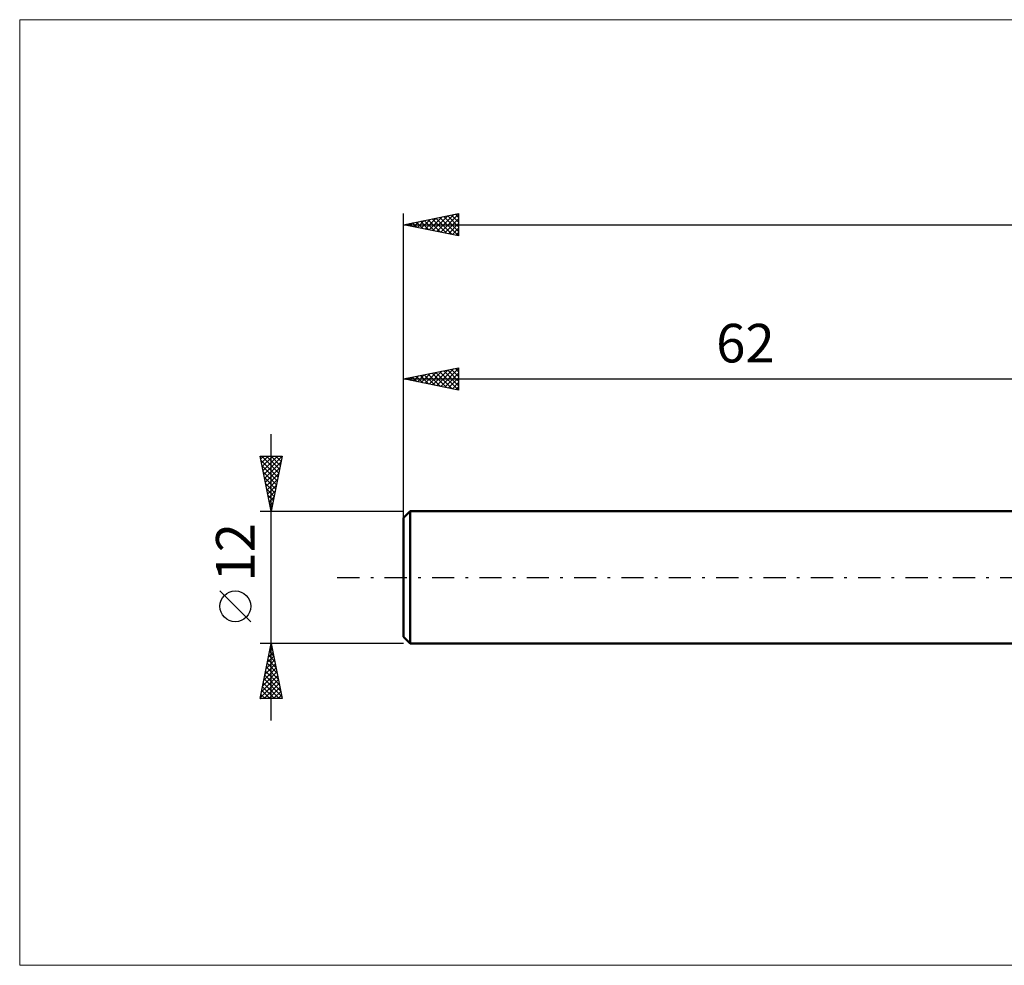
# Model space of a CAD drawing. Units: millimetres. Extents: x -97 to 100, y -35 to 51.
# Drawn here: x -97 to -8, y -35 to 51 of the extents above; entities that cross this region are included whole.
import ezdxf
from ezdxf.enums import TextEntityAlignment as Align

# ---------------------------------------------------------------- set-up
doc = ezdxf.new("R2010")
doc.units = ezdxf.units.MM
doc.header["$LTSCALE"] = 5.05
doc.linetypes.add('LONGDASH_DASH', pattern=[0.85, 0.4, -0.2, 0.05, -0.2])
for name, color, linetype in [('INFTOTAL', 9, 'CONTINUOUS'), ('SK1', 4, 'CONTINUOUS'), ('SK2', 7, 'CONTINUOUS'), ('SK4', 2, 'LONGDASH_DASH')]:
    doc.layers.add(name, color=color, linetype=linetype)
doc.styles.get("Standard").update_dxf_attribs({"font": 'Monospac821 BT'})

msp = doc.modelspace()

# ---------------------------------------------------------------- linework, layer by layer
at = {"layer": 'INFTOTAL', "color": 9, "linetype": 'CONTINUOUS', "lineweight": 18}
for p, q in [((100.1, 50.6), (-96.8, 50.6)), ((-96.8, 50.6), (-96.8, -35.2)), ((-96.8, -35.2), (100.1, -35.2))]:
    msp.add_line(p, q, dxfattribs=at)
at = {"layer": 'SK1', "color": 4, "linetype": 'CONTINUOUS', "lineweight": 50}
for p, q in [((-61.4, 6), (-62, 5.4)), ((-62, 5.4), (-62, -5.4)), ((0, 6), (-61.4, 6)), ((-61.4, 6), (-61.4, -6)), ((-62, -5.4), (-61.4, -6)), ((-61.4, -6), (0, -6))]:
    msp.add_line(p, q, dxfattribs=at)
at = {"layer": 'SK2', "color": 7, "linetype": 'CONTINUOUS', "lineweight": 25}
for p, q in [((-62, 4), (-62, 33)), ((-62, 32), (-57, 33)), ((-61.448, 31.89), (-61.173, 32.165)), ((-61.177, 32.165), (-60.765, 31.753)), ((-61.095, 31.819), (-60.642, 32.271)), ((-60.823, 32.235), (-60.235, 31.647)), ((-60.741, 31.748), (-60.112, 32.378)), ((-60.47, 32.306), (-59.704, 31.541)), ((-60.388, 31.678), (-59.582, 32.484)), ((-60.116, 32.377), (-59.174, 31.435)), ((-60.034, 31.607), (-59.051, 32.59)), ((-59.762, 32.447), (-58.644, 31.329)), ((-59.681, 31.536), (-58.521, 32.696)), ((-59.409, 32.518), (-58.113, 31.223)), ((-59.327, 31.465), (-57.991, 32.802)), ((-59.055, 32.589), (-57.583, 31.117)), ((-58.974, 31.395), (-57.46, 32.908)), ((-58.702, 32.66), (-57.053, 31.01)), ((-58.62, 31.324), (-57, 32.944)), ((-58.348, 32.73), (-57, 31.382)), ((-58.266, 31.253), (-57, 32.52)), ((-57.995, 32.801), (-57, 31.806)), ((-57.641, 32.872), (-57, 32.231)), ((-57.288, 32.942), (-57, 32.655)), ((-57, 33), (-57, 31)), ((-62, 32), (58, 32)), ((-57, 31), (-62, 32)), ((-61.884, 32.023), (-61.826, 31.965)), ((-61.802, 31.96), (-61.703, 32.059)), ((-61.53, 32.094), (-61.295, 31.859)), ((-57.913, 31.183), (-57, 32.095)), ((-57.559, 31.112), (-57, 31.671)), ((-57.206, 31.041), (-57, 31.247)), ((-62, 6), (-62, 19)), ((-62, 18), (-57, 19)), ((-59.326, 17.465), (-57.99, 18.802)), ((-58.973, 17.395), (-57.459, 18.908)), ((-58.619, 17.324), (-57, 18.943)), ((-57.994, 18.801), (-57, 17.807)), ((-57.641, 18.872), (-57, 18.231)), ((-57.287, 18.943), (-57, 18.656)), ((-57, 19), (-57, 17)), ((-62, 18), (0, 18)), ((-57, 17), (-62, 18)), ((-61.883, 18.023), (-61.825, 17.965)), ((-61.801, 17.96), (-61.702, 18.06)), ((-61.53, 18.094), (-61.294, 17.859)), ((-61.448, 17.89), (-61.172, 18.166)), ((-61.176, 18.165), (-60.764, 17.753)), ((-61.094, 17.819), (-60.641, 18.272)), ((-60.822, 18.236), (-60.234, 17.647)), ((-60.741, 17.748), (-60.111, 18.378)), ((-60.469, 18.306), (-59.703, 17.541)), ((-60.387, 17.677), (-59.581, 18.484)), ((-60.115, 18.377), (-59.173, 17.435)), ((-60.034, 17.607), (-59.05, 18.59)), ((-59.762, 18.448), (-58.643, 17.329)), ((-59.68, 17.536), (-58.52, 18.696)), ((-59.408, 18.518), (-58.112, 17.222)), ((-59.055, 18.589), (-57.582, 17.116)), ((-58.701, 18.66), (-57.052, 17.01)), ((-58.348, 18.73), (-57, 17.383)), ((-58.266, 17.253), (-57, 18.519)), ((-57.912, 17.182), (-57, 18.095)), ((-57.559, 17.112), (-57, 17.67)), ((-57.205, 17.041), (-57, 17.246)), ((-74, -13), (-74, 13)), ((-74, 6), (-75, 11)), ((-75, 11), (-73, 11)), ((-74.95, 10.751), (-74.701, 11)), ((-74.88, 10.398), (-74.277, 11)), ((-74.858, 11), (-73.31, 9.451)), ((-74.809, 10.044), (-73.853, 11)), ((-74.738, 9.69), (-73.429, 11)), ((-74.667, 9.337), (-73.004, 11)), ((-74.434, 11), (-73.239, 9.805)), ((-74.01, 11), (-73.168, 10.158)), ((-73, 11), (-74, 6)), ((-73.586, 11), (-73.098, 10.512)), ((-73.161, 11), (-73.027, 10.866)), ((-74.929, 10.647), (-73.38, 9.098)), ((-74.823, 10.116), (-73.451, 8.744)), ((-74.597, 8.983), (-73.105, 10.475)), ((-74.526, 8.63), (-73.211, 9.945)), ((-74.717, 9.586), (-73.522, 8.391)), ((-74.611, 9.056), (-73.593, 8.037)), ((-74.455, 8.276), (-73.317, 9.414)), ((-74.505, 8.525), (-73.663, 7.684)), ((-74.385, 7.923), (-73.423, 8.884)), ((-74.314, 7.569), (-73.529, 8.354)), ((-74.399, 7.995), (-73.734, 7.33)), ((-74.293, 7.465), (-73.805, 6.977)), ((-74.243, 7.216), (-73.635, 7.823)), ((-74.172, 6.862), (-73.741, 7.293)), ((-74.187, 6.934), (-73.875, 6.623)), ((-74.102, 6.508), (-73.847, 6.763)), ((-74.081, 6.404), (-73.946, 6.269)), ((-75, 6), (-62, 6)), ((-74.031, 6.155), (-73.954, 6.232)), ((-75.85, -4.025), (-78.65, -1.225)), ((-74, -6), (-75, -6)), ((-75, -11), (-74, -6)), ((-74.029, -6.147), (-73.98, -6.098)), ((-74.007, -6.033), (-73.99, -6.049)), ((-62, -6), (-74, -6)), ((-74, -6), (-73, -11)), ((-74.242, -7.208), (-73.839, -6.805)), ((-74.219, -7.093), (-73.672, -7.64)), ((-74.148, -6.74), (-73.778, -7.11)), ((-74.136, -6.678), (-73.91, -6.452)), ((-74.077, -6.386), (-73.884, -6.579)), ((-74.56, -8.799), (-73.627, -7.866)), ((-74.454, -8.269), (-73.698, -7.512)), ((-74.36, -7.8), (-73.46, -8.701)), ((-74.348, -7.738), (-73.768, -7.159)), ((-74.289, -7.447), (-73.566, -8.17)), ((-74.878, -10.39), (-73.415, -8.927)), ((-74.772, -9.859), (-73.485, -8.573)), ((-74.666, -9.329), (-73.556, -8.219)), ((-74.572, -8.861), (-73.142, -10.292)), ((-74.502, -8.508), (-73.248, -9.761)), ((-74.431, -8.154), (-73.354, -9.231)), ((-74.984, -10.92), (-73.344, -9.28)), ((-74.714, -9.568), (-73.282, -11)), ((-74.643, -9.215), (-73.036, -10.822)), ((-74.64, -11), (-73.273, -9.634)), ((-74.926, -10.629), (-74.555, -11)), ((-74.855, -10.275), (-74.13, -11)), ((-74.784, -9.922), (-73.706, -11)), ((-74.215, -11), (-73.203, -9.987)), ((-73.791, -11), (-73.132, -10.341)), ((-73.367, -11), (-73.061, -10.694)), ((-73, -11), (-75, -11)), ((-74.996, -10.982), (-74.979, -11))]:
    msp.add_line(p, q, dxfattribs=at)
msp.add_circle((-77.25, -2.625), 1.4, dxfattribs=at)
at = {"layer": 'SK4', "color": 2, "linetype": 'LONGDASH_DASH', "lineweight": 25}
msp.add_line((-68, 0), (64, 0), dxfattribs=at)

# ---------------------------------------------------------------- texts
at = {"layer": 'SK2', "color": 7, "linetype": 'CONTINUOUS', "lineweight": 25}
msp.add_text('62', height=3.5, dxfattribs=at).set_placement((-31, 19.5), align=Align.CENTER)
msp.add_text('12', height=3.5, rotation=90, dxfattribs=at).set_placement((-75.5, 2.275), align=Align.CENTER)

doc.saveas('drawing.dxf')
